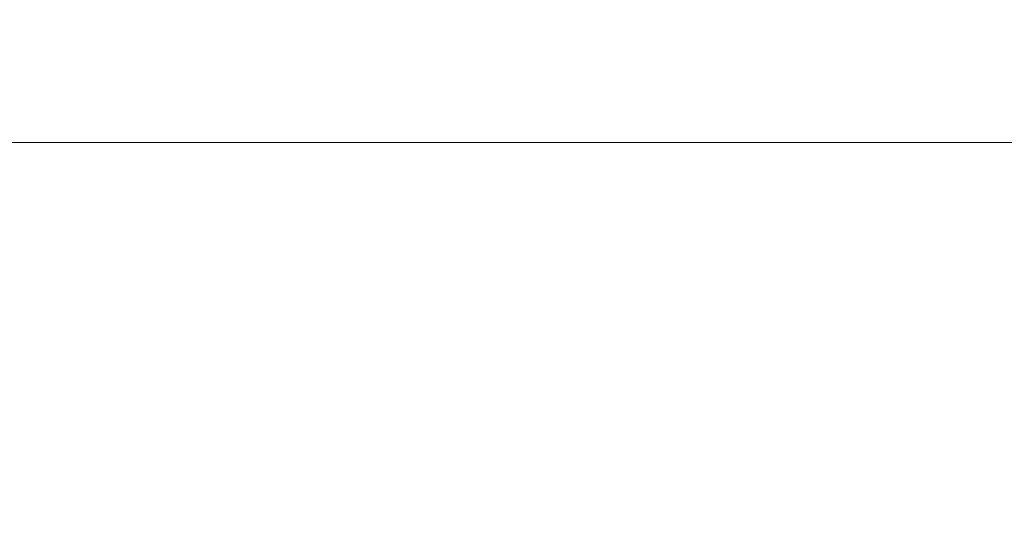
# Model space of a CAD drawing. Units: millimetres. Extents: x 0 to 1680, y 0 to 1188.
# Drawn here: x 782 to 995, y 924 to 1033 of the extents above; entities that cross this region are included whole.
import ezdxf

# ---------------------------------------------------------------- set-up
doc = ezdxf.new("R2010")
doc.units = ezdxf.units.MM
doc.header["$LTSCALE"] = 8
doc.header["$PDMODE"] = 3
doc.header["$PDSIZE"] = 0.35
doc.layers.get('0').update_dxf_attribs({"linetype": 'CONTINUOUS'})
doc.layers.get('Defpoints').update_dxf_attribs({"linetype": 'CONTINUOUS'})
doc.layers.add('DIM', color=5, linetype='CONTINUOUS')
doc.dimstyles.get("Standard").update_dxf_attribs({"dimscale": 3.8, "dimtxt": 3, "dimasz": 3, "dimexe": 1, "dimexo": 1, "dimgap": 1, "dimtad": 1, "dimlfac": 0.1, "dimdsep": 46, "dimtxsty": 'Standard', "dimblk": '_FILLED', "dimcen": 3, "dimadec": 0, "dimazin": 2, "dimtfac": 1, "dimtmove": 0, "dimatfit": 3, "dimldrblk": '_FILLED', "dimfxl": 1, "dimtolj": 1, "dimtzin": 0, "dimlwd": 0, "dimlwe": 0, "dimarcsym": 0})

# ---------------------------------------------------------------- blocks, each defined once
blk = doc.blocks.new('_FILLED')
at = {"color": 0, "linetype": 'ByBlock'}
blk.add_solid([(0, 0), (-1, 0.167), (-1, -0.167)], dxfattribs=at)
blk = doc.blocks.new('*D15')
at = {"layer": 'Defpoints', "color": 0, "linetype": 'Continuous', "transparency": 16777216}
for p in [(1228, 1006.67), (1228, 863.32), (140.9, 855.33)]:
    blk.add_point(p, dxfattribs=at)
at = {"layer": 'DIM', "color": 0, "linetype": 'Continuous', "lineweight": 0, "transparency": 16777216}
for p, q in [((140.9, 859.13), (140.9, 1010.47)), ((1228, 867.12), (1228, 1010.47)), ((152.3, 1006.67), (1216.6, 1006.67))]:
    blk.add_line(p, q, dxfattribs=at)
at = {"layer": 'DIM', "color": 0, "linetype": 'Continuous', "lineweight": 0, "transparency": 16777216, "xscale": 11.4, "yscale": 11.4, "zscale": 11.4, "rotation": 180}
blk.add_blockref('_FILLED', (140.9, 1006.67), dxfattribs=at)
at = {"layer": 'DIM', "color": 0, "linetype": 'Continuous', "lineweight": 0, "transparency": 16777216, "xscale": 11.4, "yscale": 11.4, "zscale": 11.4}
blk.add_blockref('_FILLED', (1228, 1006.67), dxfattribs=at)
at = {"layer": 'DIM', "color": 0, "linetype": 'Continuous', "transparency": 16777216, "insert": (684.45, 1016.17), "char_height": 11.4, "attachment_point": 5}
blk.add_mtext('\\A1;108.71cm [42.8"]', dxfattribs=at)

msp = doc.modelspace()

# ---------------------------------------------------------------- dimensions: what is measured, and where the dimension line sits
at = {"layer": 'DIM', "color": 2, "linetype": 'Continuous'}
dim = msp.add_linear_dim(base=(1227.997, 1006.668), p1=(140.897, 855.332), p2=(1227.997, 863.322), dimstyle='Standard', override={"dimpost": 'cm'}, dxfattribs=at)
dim.commit()
dim.dimension.update_dxf_attribs({"geometry": '*D15', "text_midpoint": (684.447, 1006.668), "dimtype": 160})

doc.saveas('drawing.dxf')
